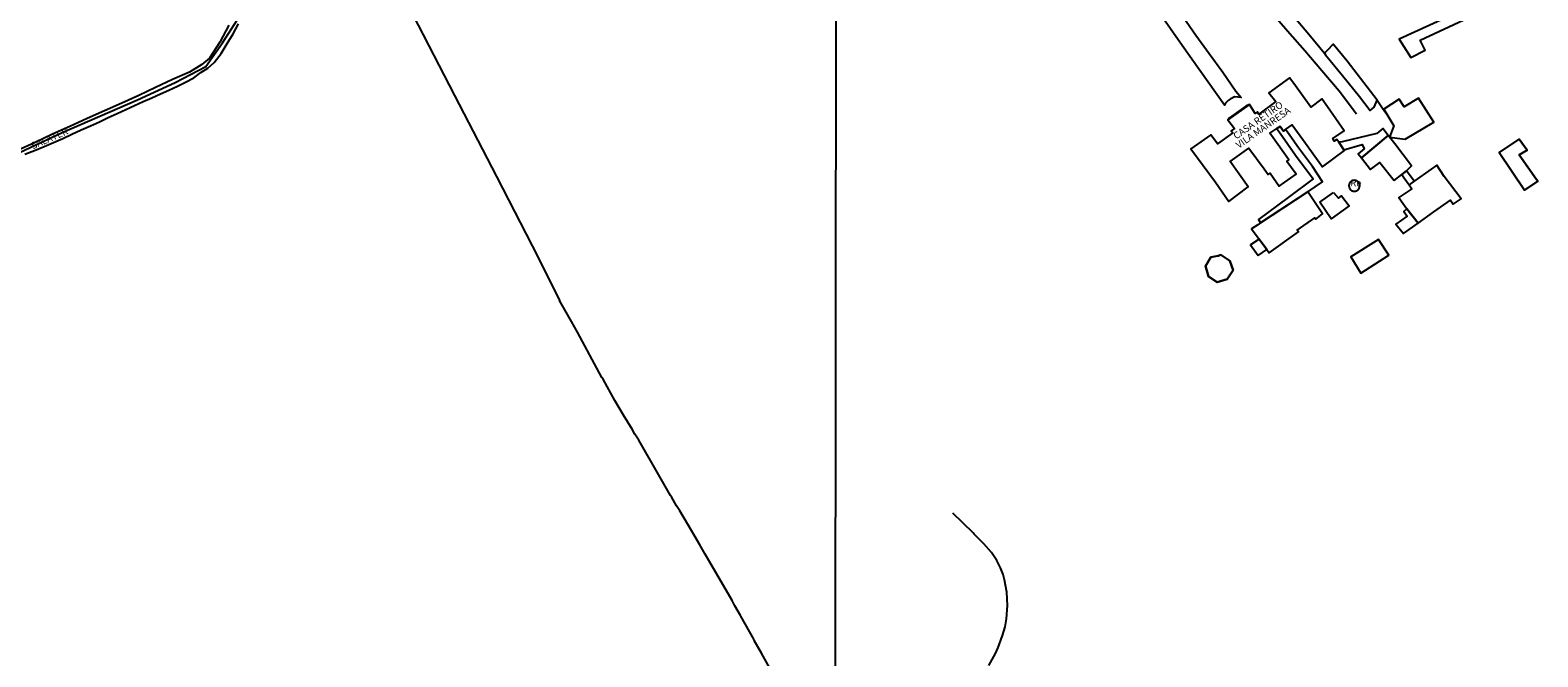
# Model space of a CAD drawing. Units: millimetres. Extents: x 180707 to 183188, y 1620278 to 1671511.
# Drawn here: x 181079 to 181627, y 1669162 to 1669389 of the extents above; entities that cross this region are included whole.
import ezdxf
from ezdxf.enums import TextEntityAlignment as Align

# ---------------------------------------------------------------- set-up
doc = ezdxf.new("R2010")
doc.units = ezdxf.units.MM
doc.header["$LTSCALE"] = 10
doc.header["$MEASUREMENT"] = 0
doc.header["$PDMODE"] = 2
doc.header["$PDSIZE"] = 2
for name, color, linetype in [('Cotas_Coordenadas', 7, 'Continuous'), ('V-EDIFICACAO', 5, 'Continuous'), ('V-EDIFICACAO_IDENTIFICADA', 6, 'Continuous'), ('V-LOTE', 1, 'Continuous'), ('V-NOME_DOS_LOGRADOUROS', 7, 'Continuous'), ('V-QUADRA', 41, 'Continuous'), ('V-REFERENCIA', 2, 'Continuous'), ('V-TALVEGUE', 7, 'Continuous'), ('V-TESTADA', 250, 'Continuous')]:
    doc.layers.add(name, color=color, linetype=linetype)
doc.layers.add('V-EIXO_DE_LOGRADOURO', color=3, linetype='Continuous', plot=False)
doc.styles.get("Standard").update_dxf_attribs({"font": 'ARIAL.TTF'})
doc.dimstyles.new('Copy of STANDARD', dxfattribs={"dimtxt": 1.2, "dimasz": 1, "dimexe": 0.18, "dimexo": 0.0625, "dimgap": 0.09, "dimtad": 0, "dimzin": 0, "dimdsep": 46, "dimtxsty": 'Standard', "dimblk": 'ARCHTICK', "dimcen": 0.09, "dimadec": 0, "dimazin": 0, "dimtfac": 1, "dimtofl": 0, "dimtmove": 0, "dimatfit": 0, "dimldrblk": 'ARCHTICK', "dimfxl": 0, "dimtolj": 1, "dimtzin": 0, "dimarcsym": 0})

# ---------------------------------------------------------------- blocks, each defined once
blk = doc.blocks.new('_ArchTick')
at = {"color": 0, "linetype": 'ByBlock', "const_width": 0.15}
blk.add_lwpolyline([(-0.5, -0.5), (0.5, 0.5)], dxfattribs=at)
blk = doc.blocks.new('*D171')
at = {"layer": 'Cotas_Coordenadas', "color": 0, "lineweight": -2}
blk.add_line((181371.43, 1669015.68), (181371.82, 1669455.68), dxfattribs=at)
at = {"layer": 'Defpoints', "color": 0}
for p in [(181371.82, 1669455.68), (181371.43, 1669015.68)]:
    blk.add_point(p, dxfattribs=at)
at = {"layer": 'Cotas_Coordenadas', "color": 0, "lineweight": -2, "xscale": 0.4, "yscale": 0.4, "zscale": 0.4, "rotation": 89.94910882704527}
blk.add_blockref('_ArchTick', (181371.82, 1669455.68), dxfattribs=at)
at = {"layer": 'Cotas_Coordenadas', "color": 0, "insert": (181370.06, 1669444.61), "char_height": 1.6, "attachment_point": 5, "rotation": 89.9491}
blk.add_mtext('\\A1;R440.00', dxfattribs=at)

msp = doc.modelspace()

# ---------------------------------------------------------------- linework, layer by layer
at = {"layer": 'V-EDIFICACAO'}
msp.add_lwpolyline([(181562.12, 1669332.79), (181562.11, 1669333), (181562.08, 1669333.2), (181562.02, 1669333.4), (181561.95, 1669333.59), (181561.86, 1669333.77), (181561.74, 1669333.95), (181561.61, 1669334.11), (181561.47, 1669334.25), (181561.31, 1669334.38), (181561.13, 1669334.5), (181560.95, 1669334.59), (181560.76, 1669334.66), (181560.56, 1669334.72), (181560.36, 1669334.75), (181560.15, 1669334.76), (181559.94, 1669334.75), (181559.74, 1669334.72), (181559.54, 1669334.66), (181559.35, 1669334.59), (181559.17, 1669334.5), (181558.99, 1669334.38), (181558.83, 1669334.25), (181558.69, 1669334.11), (181558.56, 1669333.95), (181558.44, 1669333.77), (181558.35, 1669333.59), (181558.28, 1669333.4), (181558.22, 1669333.2), (181558.19, 1669333), (181558.18, 1669332.79), (181558.19, 1669332.58), (181558.22, 1669332.38), (181558.28, 1669332.18), (181558.35, 1669331.99), (181558.44, 1669331.81), (181558.56, 1669331.63), (181558.69, 1669331.47), (181558.83, 1669331.33), (181558.99, 1669331.2), (181559.17, 1669331.08), (181559.35, 1669330.99), (181559.54, 1669330.92), (181559.74, 1669330.86), (181559.94, 1669330.83), (181560.15, 1669330.82), (181560.36, 1669330.83), (181560.56, 1669330.86), (181560.76, 1669330.92), (181560.95, 1669330.99), (181561.13, 1669331.08), (181561.31, 1669331.2), (181561.47, 1669331.33), (181561.61, 1669331.47), (181561.74, 1669331.63), (181561.86, 1669331.81), (181561.95, 1669331.99), (181562.02, 1669332.18), (181562.08, 1669332.38), (181562.11, 1669332.58), (181562.12, 1669332.79)], close=True, dxfattribs=at)
at = {"layer": 'V-EDIFICACAO_IDENTIFICADA'}
for points in [[(181542.35, 1669348.22), (181548.63, 1669339.61), (181556.54, 1669345.56), (181556.31, 1669345.89), (181556.31, 1669345.89), (181554.46, 1669348.58), (181554.46, 1669348.58), (181553.76, 1669349.6), (181552.77, 1669349.02), (181552.31, 1669349.93), (181556.43, 1669352.76), (181550.36, 1669361.46), (181548.33, 1669364.33), (181544.3, 1669361.38), (181538.11, 1669369.95), (181536.58, 1669371.99), (181529.1, 1669366.54), (181531.6, 1669363.38), (181525.49, 1669358.84), (181525, 1669359.67), (181524.08, 1669359.01), (181522, 1669362.29), (181514.19, 1669356.71), (181516.57, 1669353.63), (181515.41, 1669352.8), (181516.03, 1669352.01), (181510.46, 1669348.01), (181507.95, 1669351.3), (181507.95, 1669351.3), (181500.79, 1669346.17), (181505.2, 1669340.18), (181509.65, 1669334.11), (181514.6, 1669327.12), (181521.55, 1669332.45), (181514.98, 1669341.56), (181521.8, 1669346.43), (181527.42, 1669338.94), (181528.8, 1669336.86), (181529.55, 1669337.4), (181532.88, 1669332.62), (181538.96, 1669336.95), (181535.68, 1669341.65), (181536.39, 1669342.15), (181530.61, 1669350.18), (181529.41, 1669351.84), (181531.98, 1669353.56), (181531.98, 1669353.56), (181533.15, 1669354.34), (181534.36, 1669352.68), (181535.14, 1669353.23), (181535.14, 1669353.23), (181537.56, 1669354.92), (181542.35, 1669348.22)], [(181578.64, 1669349.72), (181589, 1669355.88), (181583.47, 1669364.58), (181578.31, 1669361.46), (181576.48, 1669364.21), (181570.82, 1669360.63), (181574.47, 1669354.52), (181574.47, 1669354.52), (181572.919, 1669350.491), (181572.919, 1669350.491), (181572.919, 1669350.491), (181578.64, 1669349.72)], [(181543.05, 1669330.5), (181543.21, 1669330.61), (181543.21, 1669330.61), (181543.05, 1669330.5), (181543.05, 1669330.5), (181543.21, 1669330.61), (181543.21, 1669330.61), (181548.62, 1669334.24), (181545, 1669339.82), (181539.92, 1669346.56), (181535.86, 1669352.22), (181535.14, 1669353.23), (181535.14, 1669353.23), (181534.36, 1669352.68), (181533.15, 1669354.34), (181531.98, 1669353.56), (181531.98, 1669353.56), (181532.11, 1669353.38), (181532.11, 1669353.38), (181533.2, 1669351.84), (181533.2, 1669351.84), (181538.77, 1669343.95), (181545.18, 1669335.25), (181536.15, 1669328.47), (181525.29, 1669320.56), (181526.02, 1669319.29)], [(181572.449, 1669351.099), (181572.45, 1669351.1), (181572.45, 1669351.1), (181572.44, 1669351.11), (181572.44, 1669351.11), (181570.49, 1669353.64), (181568.33, 1669351.81), (181555.77, 1669348.73), (181554.46, 1669348.58), (181554.46, 1669348.58), (181556.31, 1669345.89), (181556.31, 1669345.89), (181563.05, 1669347.76), (181563.76, 1669346.26), (181561.55, 1669344.43), (181562.7, 1669342.97)], [(181574.69, 1669334.65), (181577.42, 1669336.82), (181577.42, 1669336.82), (181579.15, 1669338.2), (181579.15, 1669338.2), (181580.98, 1669340.07), (181574.82, 1669348.02), (181572.45, 1669351.1), (181572.45, 1669351.1), (181562.7, 1669342.97), (181562.7, 1669342.97), (181566.08, 1669338.69), (181569.41, 1669341.27), (181574.69, 1669334.65)], [(181621.96, 1669331.19), (181626.85, 1669334.45), (181626.36, 1669335.06), (181620.09, 1669344.02), (181622.94, 1669345.77), (181620.09, 1669349.72), (181612.84, 1669344.87), (181612.84, 1669344.87), (181621.96, 1669331.19)], [(181612.84, 1669344.87), (181620.09, 1669349.72), (181622.94, 1669345.77), (181620.09, 1669344.02), (181626.36, 1669335.06), (181626.85, 1669334.45), (181621.96, 1669331.19), (181612.84, 1669344.87)], [(181579.29, 1669324.42), (181583.31, 1669319.24), (181583.31, 1669319.24), (181589.06, 1669323.35), (181595.05, 1669327.59), (181596.09, 1669326.05), (181598.96, 1669328.01), (181592.84, 1669336.12), (181590.09, 1669340.24), (181581.9, 1669334.46), (181581.88, 1669334.49), (181581.88, 1669334.49), (181581.04, 1669333.89), (181580.04, 1669333.17), (181580.04, 1669333.17), (181581.11, 1669331.67), (181576.37, 1669328.47), (181579.29, 1669324.42)], [(181580.04, 1669333.17), (181581.11, 1669331.67), (181576.37, 1669328.47), (181579.29, 1669324.42), (181579.29, 1669324.42), (181583.31, 1669319.24), (181583.31, 1669319.24), (181589.06, 1669323.35), (181595.05, 1669327.59), (181596.09, 1669326.05), (181598.96, 1669328.01), (181592.84, 1669336.12), (181590.09, 1669340.24), (181581.9, 1669334.46), (181581.88, 1669334.49), (181581.88, 1669334.49), (181579.15, 1669338.2), (181579.15, 1669338.2), (181577.42, 1669336.82), (181577.42, 1669336.82), (181578.14, 1669335.82), (181580.04, 1669333.17)], [(181526.02, 1669319.29), (181525.02, 1669318.61), (181525.02, 1669318.61), (181522.78, 1669317.08), (181525.55, 1669313.35), (181525.55, 1669313.35), (181528.32, 1669309.61), (181528.32, 1669309.61), (181529.19, 1669308.43), (181539.8, 1669316.09), (181539.43, 1669316.59), (181545.75, 1669321.08), (181546.12, 1669320.66), (181548.62, 1669322.54), (181543.21, 1669330.61)], [(181577.99, 1669315.44), (181583.31, 1669319.24), (181583.31, 1669319.24), (181579.29, 1669324.42), (181579.29, 1669324.42), (181578.13, 1669323.46), (181579.33, 1669321.76), (181575.29, 1669318.81), (181577.99, 1669315.44)], [(181579.29, 1669324.42), (181578.13, 1669323.46), (181579.33, 1669321.76), (181575.29, 1669318.81), (181577.99, 1669315.44), (181583.31, 1669319.24)], [(181525.15, 1669307.44), (181528.32, 1669309.61), (181528.32, 1669309.61), (181525.55, 1669313.35), (181525.55, 1669313.35), (181522.4, 1669311.27), (181525.15, 1669307.44)], [(181525.55, 1669313.35), (181528.32, 1669309.61)], [(181562.53, 1669301.03), (181572.68, 1669307.56), (181568.98, 1669313.3), (181558.9, 1669306.97), (181558.9, 1669306.97), (181562.53, 1669301.03)], [(181558.9, 1669306.97), (181562.53, 1669301.03), (181572.68, 1669307.56), (181568.98, 1669313.3), (181558.9, 1669306.97)], [(181510.34, 1669297.7), (181513.92, 1669298.78), (181516.08, 1669302.15), (181514.92, 1669305.52), (181511.59, 1669307.69), (181510.66, 1669307.32), (181507.97, 1669306.78), (181507.97, 1669306.78), (181506.11, 1669303.54), (181506.57, 1669301.92), (181507.1, 1669299.74), (181510.34, 1669297.7)], [(181507.97, 1669306.78), (181510.66, 1669307.32), (181511.59, 1669307.69), (181514.92, 1669305.52), (181516.08, 1669302.15), (181513.92, 1669298.78), (181510.34, 1669297.7), (181507.1, 1669299.74), (181506.57, 1669301.92), (181506.11, 1669303.54), (181507.97, 1669306.78)]]:
    msp.add_lwpolyline(points, close=True, dxfattribs=at)
at = {"layer": 'V-EIXO_DE_LOGRADOURO'}
msp.add_lwpolyline([(180997.5, 1669313.21), (181009.71, 1669317.81), (181023.32, 1669322.23), (181036.77, 1669327.36), (181050.14, 1669333.21), (181063.59, 1669339.54), (181077.04, 1669345.87), (181090.57, 1669352.12), (181104.18, 1669358.05), (181117.95, 1669363.98), (181131.56, 1669370.31), (181142.71, 1669376.08), (181148.84, 1669384.71), (181156.4, 1669396.6), (181162.05, 1669403.8), (181169.21, 1669413.55), (181170.01, 1669423.14), (181168.5, 1669435.75), (181166.03, 1669448.92), (181165.9, 1669454.35)], dxfattribs=at)
at = {"layer": 'V-LOTE'}
for points in [[(181444.65, 1669453.08), (181433.94, 1669443.49), (181428.52, 1669438.55), (181385.29, 1669435.78), (181349.68, 1669433.46), (181314.07, 1669431.14), (181279.46, 1669429.32), (181244.85, 1669427.17), (181202.77, 1669424.35), (181217.96, 1669394.95), (181233.15, 1669365.55), (181248.34, 1669336.15), (181263.53, 1669306.75), (181271.25, 1669291.09)], [(181524.13, 1669417.92), (181525.07, 1669414.76), (181527.73, 1669407.95), (181531.92, 1669401.8), (181537.61, 1669395.07), (181543.63, 1669387.85), (181549.28, 1669380.94)], [(181561, 1669358.75), (181554.63, 1669367.18), (181548.38, 1669374.57), (181542.13, 1669381.79), (181535.88, 1669388.97), (181529.76, 1669395.95), (181523.93, 1669402.51), (181517.9, 1669409.26), (181516.96, 1669409.8)], [(181614.145, 1669403.43), (181576.508, 1669386.061), (181580.707, 1669379.437), (181585.862, 1669382.087), (181584.021, 1669385.767), (181615.544, 1669400.486)], [(181568.4, 1669363.92), (181557.57, 1669378.12), (181552.47, 1669384.27), (181550.24, 1669381.94), (181549.28, 1669380.94)], [(181549.28, 1669380.94), (181549.73, 1669380.38), (181555.91, 1669372.82), (181562.09, 1669365.26), (181565.95, 1669360.19), (181567.4, 1669361.35), (181568.4, 1669363.92)], [(181568.4, 1669363.92), (181568.4, 1669363.93), (181570.41, 1669361.03), (181571.59, 1669359.32)], [(181552.57, 1669330.37), (181554.42, 1669328.23), (181555.5, 1669329.1), (181558.25, 1669325.48), (181551.76, 1669320.78), (181547.56, 1669326.81)], [(181547.56, 1669326.81), (181552.57, 1669330.37)], [(181350.26, 1669152.76), (181344.71, 1669162.89), (181342.05, 1669167.51), (181341.87, 1669168), (181337.13, 1669176.28), (181337.07, 1669176.53), (181335.05, 1669180.05), (181334.05, 1669181.98), (181324.19, 1669198.8), (181322.25, 1669202.29), (181320.2, 1669205.71), (181319.39, 1669207.26), (181314.99, 1669214.64), (181313.85, 1669216.38), (181311.95, 1669219.76), (181311.58, 1669220.21), (181306.34, 1669229.53), (181300.12, 1669240.26), (181298.69, 1669242.47), (181297.68, 1669244.29), (181294.5, 1669249.4), (181291.39, 1669254.76), (181287.14, 1669262.44), (181286.63, 1669263.12), (181277.81, 1669279.52), (181275.62, 1669283.38), (181271.25, 1669291.09)]]:
    msp.add_lwpolyline(points, dxfattribs=at)
at = {"layer": 'V-QUADRA'}
for points in [[(181151.14, 1669391.12), (181147.86, 1669385.03), (181144.02, 1669379.14), (181141.34, 1669376.85), (181136.75, 1669374.12), (181130.6, 1669371.35), (181124.49, 1669368.5), (181118.34, 1669365.65), (181112.15, 1669362.8), (181105.92, 1669359.99), (181099.65, 1669357.18), (181093.3, 1669354.37), (181086.95, 1669351.56), (181080.68, 1669348.51), (181074.29, 1669345.58)], [(181076.97, 1669344.24), (181080.45, 1669345.62), (181083.93, 1669347), (181087.37, 1669348.48), (181090.71, 1669350.02), (181094.05, 1669351.56), (181097.39, 1669353.1), (181100.81, 1669354.56), (181104.07, 1669356.06), (181107.29, 1669357.56), (181110.51, 1669359.06), (181113.65, 1669360.52), (181116.79, 1669361.98), (181119.93, 1669363.42), (181123.07, 1669364.78), (181126.21, 1669366.14), (181129.31, 1669367.56), (181132.39, 1669368.98), (181135.4, 1669370.44), (181138.33, 1669372.06), (181140.94, 1669373.92), (181143.51, 1669375.56), (181145.8, 1669377.6), (181148.27, 1669380.87), (181150.52, 1669384.46), (181152.63, 1669388.05), (181154.58, 1669391.62)]]:
    msp.add_lwpolyline(points, dxfattribs=at)
at = {"layer": 'V-REFERENCIA'}
for points in [[(181489.32, 1669406.04), (181493.14, 1669400.92), (181497.89, 1669394.24), (181502.56, 1669387.52), (181507.43, 1669380.84), (181512.3, 1669374.04), (181517.13, 1669367.2), (181518.98, 1669364.88), (181516.64, 1669365.13), (181515.52, 1669364.47), (181515.06, 1669364.21)], [(181515.06, 1669364.21), (181514.26, 1669363.76), (181513.38, 1669362.81), (181512.97, 1669362.02), (181507.06, 1669370.44), (181501.15, 1669378.86), (181495.24, 1669387.07), (181489.45, 1669395.37), (181484.53, 1669401.36)]]:
    msp.add_lwpolyline(points, dxfattribs=at)
at = {"layer": 'V-TALVEGUE'}
msp.add_lwpolyline([(181427.31, 1669158.43), (181429.71, 1669162.72), (181430.74, 1669164.99), (181432.33, 1669169.28), (181433.25, 1669172.48), (181433.77, 1669175.33), (181434.15, 1669180.14), (181433.83, 1669185.03), (181433.06, 1669189.49), (181432.5, 1669191.42), (181431.6, 1669193.91), (181430.18, 1669196.53), (181428.23, 1669199.45), (181425.55, 1669202.56), (181421.99, 1669206.16), (181421.67, 1669206.63), (181414.19, 1669213.74)], dxfattribs=at)
at = {"layer": 'V-TESTADA'}
msp.add_lwpolyline([(181522, 1669362.29), (181520.69, 1669361.68), (181514.76, 1669357.45), (181514.19, 1669356.71)], dxfattribs=at)

# ---------------------------------------------------------------- texts
at = {"layer": 'V-NOME_DOS_LOGRADOUROS'}
for s, height, rotation, p in [('CASA RETIRO', 2.50002, 35, (181517.71, 1669348.9)), ('VILA MANRESA', 2.50002, 35, (181518.66, 1669345.58)), ('SALATER', 2.4997, 23.48181, (181080.189, 1669345.281)), ('Re', 2.5, 357, (181558.64, 1669331.88))]:
    msp.add_text(s, height=height, rotation=rotation, dxfattribs=at).set_placement(p, align=Align.BOTTOM_LEFT)

# ---------------------------------------------------------------- dimensions: what is measured, and where the dimension line sits
at = {"layer": 'Cotas_Coordenadas'}
dim = msp.add_radius_dim(center=(181371.427, 1669015.683), mpoint=(181371.818, 1669455.683), dimstyle='Copy of STANDARD', override={"dimtxt": 1.6, "dimgap": 0.95, "dimtad": 1}, dxfattribs=at)
dim.commit()
dim.dimension.update_dxf_attribs({"geometry": '*D171', "text_midpoint": (181371.808, 1669444.608), "dimtype": 164})

doc.saveas('drawing.dxf')
